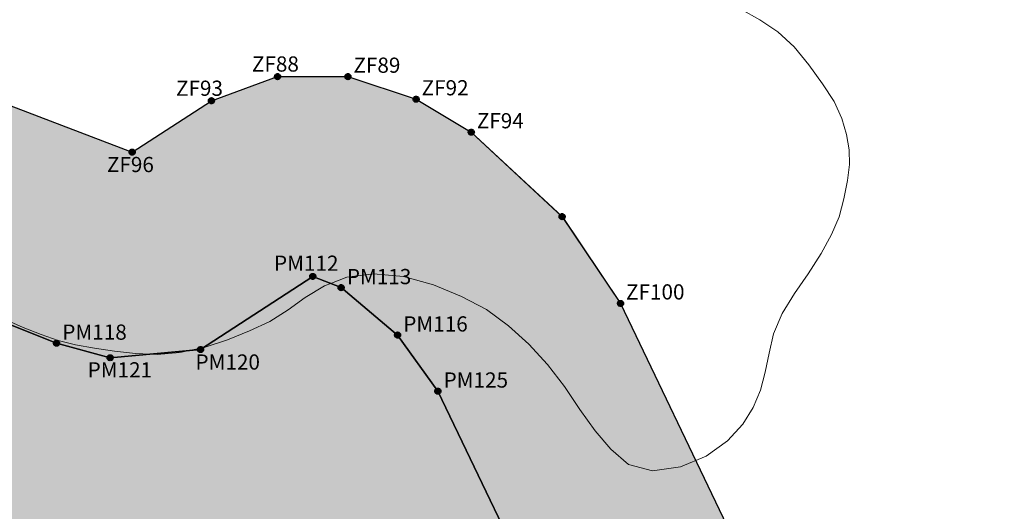
# Model space of a CAD drawing. Extents: x 500932 to 502182, y 1831091 to 1831901.
# Drawn here: x 501789 to 501886, y 1831638 to 1831687 of the extents above; entities that cross this region are included whole.
import ezdxf

# ---------------------------------------------------------------- set-up
doc = ezdxf.new("R2010")
doc.units = 0
doc.header["$MEASUREMENT"] = 0
for name, color, linetype in [('0BUFER', 7, 'Continuous'), ('0E20', 7, 'Continuous'), ('0MM', 7, 'Continuous'), ('0TODAS1K', 7, 'Continuous'), ('0VERT1', 7, 'Continuous'), ('0VERT7', 7, 'Continuous'), ('1VERTICE', 7, 'Continuous'), ('1VERTICE2', 7, 'Continuous'), ('ARBOLES', 90, 'Continuous'), ('ESTERO', 7, 'Continuous')]:
    doc.layers.add(name, color=color, linetype=linetype)
doc.styles.add('WMF-Times New Roman0', font='TIMES.TTF')
doc.linetypes.add('ZIGZAG', pattern='A,0.00254,-5.08,[131,ltypeshp.shx,S=5.08,R=0,X=-5.08,Y=0],-10.16,[131,ltypeshp.shx,S=5.08,R=180,X=5.08,Y=0],-5.08', length=20.32254)

msp = doc.modelspace()

# ---------------------------------------------------------------- hatches: boundary and pattern name
at = {"linetype": 'Continuous'}
for color, points in [(131, [(502020.255, 1831540.552), (502019.361, 1831539.779), (502015.061, 1831538.469), (502009.614, 1831539.024), (501998.74, 1831544.489), (501993.667, 1831546.047), (501978.46, 1831545.485), (501970.91, 1831547.049), (501957.015, 1831552.311), (501943.25, 1831558.857), (501926.327, 1831568.895), (501890.954, 1831578.301), (501885.861, 1831580.493), (501869.782, 1831592.238), (501845.974, 1831598.671), (501841.486, 1831601.903), (501821.594, 1831621.242), (501813.771, 1831626.156), (501805.687, 1831629.866), (501796.208, 1831633.152), (501779.632, 1831636.949), (501765.834, 1831643.754), (501751.694, 1831645.937), (501738.236, 1831645.416), (501732.894, 1831646.305), (501729.23, 1831649.361), (501726.293, 1831654.535), (501724.465, 1831656.24), (501721.04, 1831655.441), (501715.376, 1831650.29), (501711.173, 1831650.138), (501707.442, 1831652.893), (501701.692, 1831661.462), (501693.283, 1831668.015), (501658.113, 1831686.49), (501641.534, 1831697.69), (501620.859, 1831707.927), (501617.059, 1831711.724), (501616.395, 1831713.997), (501617.368, 1831718.674), (501620.524, 1831723.119), (501624.719, 1831727.086), (501639.836, 1831737.599), (501641.392, 1831740.475), (501639.936, 1831744.305), (501628.32, 1831759.406), (501618.11, 1831768.942), (501611.999, 1831772.721), (501594.163, 1831780.704), (501570.72, 1831797.471), (501558.069, 1831807.947), (501549.284, 1831811.692), (501544.697, 1831812.684), (501538.111, 1831812.269), (501531.962, 1831810.305), (501525.963, 1831807.293), (501520.809, 1831802.318), (501516.38, 1831793.537), (501513.432, 1831789.802), (501501.103, 1831782.431), (501488.562, 1831772.048), (501479.86, 1831766.846), (501470.803, 1831763.599), (501463.83, 1831763.689), (501456.836, 1831765.847), (501438.396, 1831770.483), (501427.251, 1831779.252), (501403.654, 1831791.004), (501379.382, 1831806.136), (501352.123, 1831820.583), (501336.676, 1831832.664), (501325.069, 1831840.167), (501310.829, 1831846.876), (501297.251, 1831851.343), (501269.44, 1831856.535), (501253.19, 1831862.52), (501244.9, 1831865.073), (501305.48, 1831865.073), (501313.263, 1831858.718), (501318.618, 1831856.076), (501324.412, 1831855.078), (501332.157, 1831856.046), (501337.899, 1831853.963), (501342.41, 1831850.825), (501358.091, 1831832.473), (501364.535, 1831827.227), (501381.088, 1831818.148), (501387.097, 1831813.097), (501400.392, 1831804.827), (501409.593, 1831801.063), (501427.634, 1831791.068), (501457.57, 1831781.848), (501469.986, 1831782.251), (501474.549, 1831783.88), (501479.267, 1831785.564), (501502.997, 1831806.122), (501512.543, 1831817.836), (501517.898, 1831821.687), (501525.252, 1831825.583), (501551.219, 1831827.879), (501558.163, 1831829.711), (501583.827, 1831839.655), (501597.708, 1831842.088), (501607.922, 1831842.725), (501618.388, 1831842.161), (501628.086, 1831840.184), (501663.694, 1831826.082), (501673.876, 1831823.88), (501686.844, 1831823.668), (501688.131, 1831824.268), (501689.977, 1831825.435), (501699.786, 1831836.987), (501787.215, 1831791.933), (501781.501, 1831787.78), (501776.1, 1831785.301), (501750.577, 1831775.527), (501737.695, 1831772.595), (501732.467, 1831770.346), (501730.618, 1831768.849), (501728.832, 1831765.392), (501729.222, 1831762.131), (501732.698, 1831753.146), (501732.024, 1831747.83), (501730.397, 1831745.318), (501722.969, 1831737.544), (501718.852, 1831734.389), (501709.712, 1831729.912), (501694.164, 1831724.664), (501687.205, 1831720.734), (501685.136, 1831718.208), (501684.51, 1831715.542), (501685.064, 1831713.034), (501688.356, 1831707.963), (501693.482, 1831702.297), (501708.383, 1831689.851), (501731.98, 1831676.255), (501750.151, 1831667.845), (501768.503, 1831664.403), (501792.837, 1831654.709), (501798.126, 1831653.283), (501807.054, 1831654.085), (501818.13, 1831661.305), (501820.928, 1831660.191), (501826.503, 1831655.518), (501830.482, 1831649.983), (501841.615, 1831626.778), (501847.074, 1831618.665), (501850.485, 1831615.398), (501860.015, 1831609.505), (501862.566, 1831607.017), (501879.182, 1831601.27), (501900.338, 1831598.917), (501928.109, 1831588.072), (501930.375, 1831587.878), (501930.301, 1831590.223), (501926.172, 1831599.141), (501923.768, 1831607.264), (501924.569, 1831616.044), (501926.377, 1831619.9), (501928.962, 1831623.038), (501932.3, 1831625.468), (501936.133, 1831626.883), (501952.55, 1831628.979), (501961.399, 1831632.727), (501968.604, 1831638.847), (501983.849, 1831656.257), (501994.132, 1831665.863), (501996.981, 1831681.564), (501959.644, 1831717.632), (501943.959, 1831735.703), (501928.042, 1831758.798), (501913.53, 1831792.121), (501943.88, 1831797.845), (502020.255, 1831715.602), (502020.255, 1831609.988), (502018.881, 1831603.069), (502015.827, 1831596.351), (502013.687, 1831588.135), (502017.418, 1831577.581), (502020.255, 1831572.213)]), (254, [(501894.086, 1831788.965), (501913.53, 1831792.121), (501928.042, 1831758.798), (501943.959, 1831735.703), (501959.644, 1831717.632), (501996.981, 1831681.564), (501994.132, 1831665.863), (501983.849, 1831656.257), (501968.604, 1831638.847), (501961.399, 1831632.727), (501952.55, 1831628.979), (501936.133, 1831626.883), (501932.3, 1831625.468), (501928.962, 1831623.038), (501926.377, 1831619.9), (501924.569, 1831616.044), (501923.768, 1831607.264), (501926.172, 1831599.141), (501930.301, 1831590.223), (501930.375, 1831587.878), (501928.109, 1831588.072), (501900.338, 1831598.917), (501879.182, 1831601.27), (501862.566, 1831607.017), (501860.015, 1831609.505), (501850.485, 1831615.398), (501847.074, 1831618.665), (501841.615, 1831626.778), (501830.482, 1831649.983), (501826.503, 1831655.518), (501820.928, 1831660.191), (501818.13, 1831661.305), (501807.054, 1831654.085), (501798.126, 1831653.283), (501792.837, 1831654.709), (501768.503, 1831664.403), (501750.151, 1831667.845), (501731.98, 1831676.255), (501708.383, 1831689.851), (501693.482, 1831702.297), (501688.356, 1831707.963), (501685.064, 1831713.034), (501684.51, 1831715.542), (501685.136, 1831718.208), (501687.205, 1831720.734), (501694.164, 1831724.664), (501709.712, 1831729.912), (501718.852, 1831734.389), (501722.969, 1831737.544), (501730.397, 1831745.318), (501732.024, 1831747.83), (501732.698, 1831753.146), (501729.222, 1831762.131), (501728.832, 1831765.392), (501730.618, 1831768.849), (501732.467, 1831770.346), (501737.695, 1831772.595), (501750.577, 1831775.527), (501776.1, 1831785.301), (501781.501, 1831787.78), (501787.215, 1831791.933), (501805.326, 1831784.105), (501804.536, 1831781.933), (501802.536, 1831779.077), (501800.071, 1831776.612), (501789.844, 1831769.603), (501757.729, 1831756.85), (501752.496, 1831755.452), (501752.539, 1831750.63), (501750.818, 1831740.99), (501744.857, 1831731.501), (501737.429, 1831723.727), (501731.017, 1831718.514), (501714.825, 1831710.529), (501719.872, 1831706.314), (501741.191, 1831694.03), (501756.289, 1831687.043), (501775.905, 1831682.983), (501782.972, 1831680.167), (501800.304, 1831673.559), (501808.13, 1831678.626), (501814.657, 1831681.001), (501821.603, 1831681.001), (501828.326, 1831678.772), (501833.776, 1831675.519), (501842.742, 1831667.192), (501848.514, 1831658.634), (501859.019, 1831636.738), (501862.464, 1831631.618), (501873.04, 1831624.557), (501883.611, 1831620.901), (501904.757, 1831618.25), (501908.269, 1831628.391), (501913.525, 1831635.754), (501917.191, 1831639.207), (501920.529, 1831641.637), (501929.207, 1831645.645), (501937.155, 1831646.887), (501947.286, 1831648.469), (501950.782, 1831649.95), (501954.53, 1831653.134), (501968.802, 1831669.433), (501974.806, 1831675.178), (501945.748, 1831703.248), (501928.855, 1831722.593), (501909.705, 1831750.812), (501894.736, 1831785.281)]), (174, [(501814.66, 1831680.7), (501814.6, 1831680.71), (501814.55, 1831680.72), (501814.51, 1831680.74), (501814.46, 1831680.77), (501814.43, 1831680.81), (501814.4, 1831680.85), (501814.38, 1831680.9), (501814.36, 1831680.95), (501814.36, 1831681), (501814.36, 1831681.05), (501814.38, 1831681.1), (501814.4, 1831681.15), (501814.43, 1831681.19), (501814.46, 1831681.23), (501814.51, 1831681.26), (501814.55, 1831681.28), (501814.61, 1831681.3), (501814.66, 1831681.3), (501814.71, 1831681.3), (501814.76, 1831681.28), (501814.81, 1831681.26), (501814.85, 1831681.23), (501814.89, 1831681.19), (501814.92, 1831681.15), (501814.94, 1831681.1), (501814.95, 1831681.05), (501814.96, 1831681), (501814.95, 1831680.95), (501814.94, 1831680.9), (501814.92, 1831680.85), (501814.89, 1831680.81), (501814.85, 1831680.77), (501814.81, 1831680.74), (501814.76, 1831680.72), (501814.71, 1831680.71)]), (174, [(501821.6, 1831680.7), (501821.55, 1831680.71), (501821.5, 1831680.72), (501821.45, 1831680.74), (501821.41, 1831680.77), (501821.37, 1831680.81), (501821.34, 1831680.85), (501821.32, 1831680.9), (501821.31, 1831680.95), (501821.3, 1831681), (501821.31, 1831681.05), (501821.32, 1831681.1), (501821.34, 1831681.15), (501821.37, 1831681.19), (501821.41, 1831681.23), (501821.45, 1831681.26), (501821.5, 1831681.28), (501821.55, 1831681.3), (501821.6, 1831681.3), (501821.66, 1831681.3), (501821.71, 1831681.28), (501821.75, 1831681.26), (501821.8, 1831681.23), (501821.83, 1831681.19), (501821.86, 1831681.15), (501821.88, 1831681.1), (501821.9, 1831681.05), (501821.9, 1831681), (501821.9, 1831680.95), (501821.88, 1831680.9), (501821.86, 1831680.85), (501821.83, 1831680.81), (501821.8, 1831680.77), (501821.75, 1831680.74), (501821.71, 1831680.72), (501821.66, 1831680.71)]), (174, [(501808.13, 1831678.33), (501808.08, 1831678.33), (501808.03, 1831678.34), (501807.98, 1831678.37), (501807.94, 1831678.4), (501807.9, 1831678.43), (501807.87, 1831678.48), (501807.85, 1831678.52), (501807.83, 1831678.57), (501807.83, 1831678.63), (501807.83, 1831678.68), (501807.85, 1831678.73), (501807.87, 1831678.78), (501807.9, 1831678.82), (501807.94, 1831678.86), (501807.98, 1831678.89), (501808.03, 1831678.91), (501808.08, 1831678.92), (501808.13, 1831678.93), (501808.18, 1831678.92), (501808.23, 1831678.91), (501808.28, 1831678.89), (501808.32, 1831678.86), (501808.36, 1831678.82), (501808.39, 1831678.78), (501808.41, 1831678.73), (501808.43, 1831678.68), (501808.43, 1831678.63), (501808.43, 1831678.57), (501808.41, 1831678.52), (501808.39, 1831678.48), (501808.36, 1831678.43), (501808.32, 1831678.4), (501808.28, 1831678.37), (501808.23, 1831678.34), (501808.18, 1831678.33)]), (174, [(501828.33, 1831678.47), (501828.27, 1831678.48), (501828.22, 1831678.49), (501828.18, 1831678.51), (501828.13, 1831678.54), (501828.1, 1831678.58), (501828.07, 1831678.62), (501828.04, 1831678.67), (501828.03, 1831678.72), (501828.03, 1831678.77), (501828.03, 1831678.82), (501828.04, 1831678.88), (501828.07, 1831678.92), (501828.1, 1831678.97), (501828.13, 1831679), (501828.18, 1831679.03), (501828.22, 1831679.05), (501828.27, 1831679.07), (501828.33, 1831679.07), (501828.38, 1831679.07), (501828.43, 1831679.05), (501828.48, 1831679.03), (501828.52, 1831679), (501828.56, 1831678.97), (501828.59, 1831678.92), (501828.61, 1831678.87), (501828.62, 1831678.82), (501828.63, 1831678.77), (501828.62, 1831678.72), (501828.61, 1831678.67), (501828.59, 1831678.62), (501828.56, 1831678.58), (501828.52, 1831678.54), (501828.48, 1831678.51), (501828.43, 1831678.49), (501828.38, 1831678.48)]), (174, [(501833.78, 1831675.22), (501833.72, 1831675.22), (501833.67, 1831675.24), (501833.63, 1831675.26), (501833.58, 1831675.29), (501833.55, 1831675.33), (501833.52, 1831675.37), (501833.49, 1831675.42), (501833.48, 1831675.47), (501833.48, 1831675.52), (501833.48, 1831675.57), (501833.49, 1831675.62), (501833.52, 1831675.67), (501833.55, 1831675.71), (501833.58, 1831675.75), (501833.63, 1831675.78), (501833.67, 1831675.8), (501833.72, 1831675.81), (501833.78, 1831675.82), (501833.83, 1831675.81), (501833.88, 1831675.8), (501833.93, 1831675.78), (501833.97, 1831675.75), (501834.01, 1831675.71), (501834.04, 1831675.67), (501834.06, 1831675.62), (501834.07, 1831675.57), (501834.08, 1831675.52), (501834.07, 1831675.47), (501834.06, 1831675.42), (501834.04, 1831675.37), (501834.01, 1831675.33), (501833.97, 1831675.29), (501833.93, 1831675.26), (501833.88, 1831675.24), (501833.83, 1831675.22)]), (174, [(501800.3, 1831673.26), (501800.25, 1831673.26), (501800.2, 1831673.28), (501800.15, 1831673.3), (501800.11, 1831673.33), (501800.07, 1831673.37), (501800.04, 1831673.41), (501800.02, 1831673.46), (501800.01, 1831673.51), (501800, 1831673.56), (501800.01, 1831673.61), (501800.02, 1831673.66), (501800.04, 1831673.71), (501800.07, 1831673.75), (501800.11, 1831673.79), (501800.15, 1831673.82), (501800.2, 1831673.84), (501800.25, 1831673.85), (501800.3, 1831673.86), (501800.36, 1831673.85), (501800.41, 1831673.84), (501800.45, 1831673.82), (501800.5, 1831673.79), (501800.53, 1831673.75), (501800.56, 1831673.71), (501800.59, 1831673.66), (501800.6, 1831673.61), (501800.6, 1831673.56), (501800.6, 1831673.51), (501800.59, 1831673.46), (501800.56, 1831673.41), (501800.53, 1831673.37), (501800.5, 1831673.33), (501800.45, 1831673.3), (501800.41, 1831673.28), (501800.36, 1831673.26)]), (174, [(501842.74, 1831666.89), (501842.69, 1831666.9), (501842.64, 1831666.91), (501842.59, 1831666.93), (501842.55, 1831666.96), (501842.51, 1831667), (501842.48, 1831667.04), (501842.46, 1831667.09), (501842.45, 1831667.14), (501842.44, 1831667.19), (501842.45, 1831667.24), (501842.46, 1831667.29), (501842.48, 1831667.34), (501842.51, 1831667.39), (501842.55, 1831667.42), (501842.59, 1831667.45), (501842.64, 1831667.47), (501842.69, 1831667.49), (501842.74, 1831667.49), (501842.79, 1831667.49), (501842.84, 1831667.47), (501842.89, 1831667.45), (501842.94, 1831667.42), (501842.97, 1831667.38), (501843, 1831667.34), (501843.02, 1831667.29), (501843.04, 1831667.24), (501843.04, 1831667.19), (501843.04, 1831667.14), (501843.02, 1831667.09), (501843, 1831667.04), (501842.97, 1831667), (501842.94, 1831666.96), (501842.89, 1831666.93), (501842.84, 1831666.91), (501842.79, 1831666.9)]), (174, [(501818.13, 1831661), (501818.08, 1831661.01), (501818.03, 1831661.02), (501817.98, 1831661.05), (501817.94, 1831661.08), (501817.9, 1831661.11), (501817.87, 1831661.16), (501817.85, 1831661.2), (501817.83, 1831661.25), (501817.83, 1831661.3), (501817.83, 1831661.36), (501817.85, 1831661.41), (501817.87, 1831661.45), (501817.9, 1831661.5), (501817.94, 1831661.53), (501817.98, 1831661.56), (501818.03, 1831661.59), (501818.08, 1831661.6), (501818.13, 1831661.6), (501818.18, 1831661.6), (501818.23, 1831661.59), (501818.28, 1831661.56), (501818.32, 1831661.53), (501818.36, 1831661.5), (501818.39, 1831661.45), (501818.41, 1831661.41), (501818.43, 1831661.36), (501818.43, 1831661.3), (501818.43, 1831661.25), (501818.41, 1831661.2), (501818.39, 1831661.16), (501818.36, 1831661.11), (501818.32, 1831661.08), (501818.28, 1831661.05), (501818.23, 1831661.02), (501818.18, 1831661.01)]), (174, [(501820.93, 1831659.89), (501820.88, 1831659.9), (501820.83, 1831659.91), (501820.78, 1831659.93), (501820.74, 1831659.96), (501820.7, 1831660), (501820.67, 1831660.04), (501820.65, 1831660.09), (501820.63, 1831660.14), (501820.63, 1831660.19), (501820.63, 1831660.24), (501820.65, 1831660.29), (501820.67, 1831660.34), (501820.7, 1831660.38), (501820.74, 1831660.42), (501820.78, 1831660.45), (501820.83, 1831660.47), (501820.88, 1831660.49), (501820.93, 1831660.49), (501820.98, 1831660.49), (501821.03, 1831660.47), (501821.08, 1831660.45), (501821.12, 1831660.42), (501821.16, 1831660.38), (501821.19, 1831660.34), (501821.21, 1831660.29), (501821.22, 1831660.24), (501821.23, 1831660.19), (501821.22, 1831660.14), (501821.21, 1831660.09), (501821.19, 1831660.04), (501821.16, 1831660), (501821.12, 1831659.96), (501821.08, 1831659.93), (501821.03, 1831659.91), (501820.98, 1831659.9)]), (174, [(501848.51, 1831658.33), (501848.46, 1831658.34), (501848.41, 1831658.35), (501848.36, 1831658.37), (501848.32, 1831658.4), (501848.28, 1831658.44), (501848.25, 1831658.48), (501848.23, 1831658.53), (501848.22, 1831658.58), (501848.21, 1831658.63), (501848.22, 1831658.69), (501848.23, 1831658.74), (501848.25, 1831658.78), (501848.28, 1831658.83), (501848.32, 1831658.86), (501848.36, 1831658.89), (501848.41, 1831658.92), (501848.46, 1831658.93), (501848.51, 1831658.93), (501848.57, 1831658.93), (501848.62, 1831658.92), (501848.66, 1831658.89), (501848.71, 1831658.86), (501848.74, 1831658.83), (501848.77, 1831658.78), (501848.8, 1831658.74), (501848.81, 1831658.69), (501848.81, 1831658.63), (501848.81, 1831658.58), (501848.8, 1831658.53), (501848.77, 1831658.48), (501848.74, 1831658.44), (501848.71, 1831658.4), (501848.66, 1831658.37), (501848.62, 1831658.35), (501848.57, 1831658.34)]), (174, [(501792.84, 1831654.41), (501792.78, 1831654.41), (501792.73, 1831654.43), (501792.69, 1831654.45), (501792.64, 1831654.48), (501792.61, 1831654.52), (501792.58, 1831654.56), (501792.56, 1831654.61), (501792.54, 1831654.66), (501792.54, 1831654.71), (501792.54, 1831654.76), (501792.56, 1831654.81), (501792.58, 1831654.86), (501792.61, 1831654.9), (501792.64, 1831654.94), (501792.69, 1831654.97), (501792.73, 1831654.99), (501792.78, 1831655), (501792.84, 1831655.01), (501792.89, 1831655), (501792.94, 1831654.99), (501792.99, 1831654.97), (501793.03, 1831654.94), (501793.07, 1831654.9), (501793.1, 1831654.86), (501793.12, 1831654.81), (501793.13, 1831654.76), (501793.14, 1831654.71), (501793.13, 1831654.66), (501793.12, 1831654.61), (501793.1, 1831654.56), (501793.07, 1831654.52), (501793.03, 1831654.48), (501792.99, 1831654.45), (501792.94, 1831654.43), (501792.89, 1831654.41)]), (174, [(501826.5, 1831655.22), (501826.45, 1831655.22), (501826.4, 1831655.24), (501826.35, 1831655.26), (501826.31, 1831655.29), (501826.27, 1831655.33), (501826.24, 1831655.37), (501826.22, 1831655.42), (501826.21, 1831655.47), (501826.2, 1831655.52), (501826.21, 1831655.57), (501826.22, 1831655.62), (501826.24, 1831655.67), (501826.27, 1831655.71), (501826.31, 1831655.75), (501826.35, 1831655.78), (501826.4, 1831655.8), (501826.45, 1831655.81), (501826.5, 1831655.82), (501826.56, 1831655.81), (501826.61, 1831655.8), (501826.65, 1831655.78), (501826.7, 1831655.75), (501826.73, 1831655.71), (501826.76, 1831655.67), (501826.78, 1831655.62), (501826.8, 1831655.57), (501826.8, 1831655.52), (501826.8, 1831655.47), (501826.78, 1831655.42), (501826.76, 1831655.37), (501826.73, 1831655.33), (501826.7, 1831655.29), (501826.65, 1831655.26), (501826.61, 1831655.24), (501826.56, 1831655.22)]), (174, [(501807.05, 1831653.78), (501807, 1831653.79), (501806.95, 1831653.8), (501806.9, 1831653.83), (501806.86, 1831653.86), (501806.82, 1831653.89), (501806.79, 1831653.94), (501806.77, 1831653.98), (501806.76, 1831654.03), (501806.75, 1831654.08), (501806.76, 1831654.14), (501806.77, 1831654.19), (501806.79, 1831654.23), (501806.82, 1831654.28), (501806.86, 1831654.31), (501806.9, 1831654.34), (501806.95, 1831654.37), (501807, 1831654.38), (501807.05, 1831654.39), (501807.11, 1831654.38), (501807.16, 1831654.37), (501807.2, 1831654.34), (501807.25, 1831654.31), (501807.28, 1831654.28), (501807.31, 1831654.23), (501807.34, 1831654.19), (501807.35, 1831654.14), (501807.35, 1831654.08), (501807.35, 1831654.03), (501807.34, 1831653.98), (501807.31, 1831653.94), (501807.28, 1831653.89), (501807.25, 1831653.86), (501807.2, 1831653.83), (501807.16, 1831653.8), (501807.11, 1831653.79)]), (174, [(501798.13, 1831652.98), (501798.07, 1831652.99), (501798.02, 1831653), (501797.98, 1831653.02), (501797.93, 1831653.05), (501797.9, 1831653.09), (501797.87, 1831653.13), (501797.84, 1831653.18), (501797.83, 1831653.23), (501797.83, 1831653.28), (501797.83, 1831653.34), (501797.84, 1831653.39), (501797.87, 1831653.43), (501797.9, 1831653.48), (501797.93, 1831653.51), (501797.98, 1831653.54), (501798.02, 1831653.56), (501798.07, 1831653.58), (501798.13, 1831653.58), (501798.18, 1831653.58), (501798.23, 1831653.56), (501798.28, 1831653.54), (501798.32, 1831653.51), (501798.36, 1831653.48), (501798.39, 1831653.43), (501798.41, 1831653.39), (501798.42, 1831653.34), (501798.43, 1831653.28), (501798.42, 1831653.23), (501798.41, 1831653.18), (501798.39, 1831653.13), (501798.36, 1831653.09), (501798.32, 1831653.05), (501798.28, 1831653.02), (501798.23, 1831653), (501798.18, 1831652.99)]), (174, [(501830.48, 1831649.68), (501830.43, 1831649.69), (501830.38, 1831649.7), (501830.33, 1831649.72), (501830.29, 1831649.75), (501830.25, 1831649.79), (501830.22, 1831649.83), (501830.2, 1831649.88), (501830.19, 1831649.93), (501830.18, 1831649.98), (501830.19, 1831650.04), (501830.2, 1831650.09), (501830.22, 1831650.13), (501830.25, 1831650.18), (501830.29, 1831650.21), (501830.33, 1831650.24), (501830.38, 1831650.26), (501830.43, 1831650.28), (501830.48, 1831650.28), (501830.53, 1831650.28), (501830.58, 1831650.26), (501830.63, 1831650.24), (501830.67, 1831650.21), (501830.71, 1831650.18), (501830.74, 1831650.13), (501830.76, 1831650.09), (501830.78, 1831650.04), (501830.78, 1831649.98), (501830.78, 1831649.93), (501830.76, 1831649.88), (501830.74, 1831649.83), (501830.71, 1831649.79), (501830.67, 1831649.75), (501830.63, 1831649.72), (501830.58, 1831649.7), (501830.53, 1831649.69)])]:
    msp.add_hatch(color=color, dxfattribs=at).paths.add_polyline_path(points)

# ---------------------------------------------------------------- linework, layer by layer
at = {"layer": '0BUFER'}
for points in [[(501900.338, 1831598.917), (501879.182, 1831601.27), (501862.566, 1831607.017), (501860.015, 1831609.505), (501850.485, 1831615.398), (501847.074, 1831618.665), (501841.615, 1831626.778), (501830.482, 1831649.983), (501826.503, 1831655.518), (501820.928, 1831660.191), (501818.13, 1831661.305), (501807.054, 1831654.085), (501798.126, 1831653.283), (501792.837, 1831654.709), (501768.503, 1831664.403), (501750.151, 1831667.845), (501731.98, 1831676.255), (501708.383, 1831689.851)], [(501756.289, 1831687.043), (501775.905, 1831682.983), (501782.972, 1831680.167), (501800.304, 1831673.559), (501808.13, 1831678.626), (501814.657, 1831681.001), (501821.603, 1831681.001), (501828.326, 1831678.772), (501833.776, 1831675.519), (501842.742, 1831667.192), (501848.514, 1831658.634), (501859.019, 1831636.738), (501862.464, 1831631.618), (501873.04, 1831624.557), (501883.611, 1831620.901), (501904.757, 1831618.25)]]:
    msp.add_lwpolyline(points, dxfattribs=at)
at = {"layer": '0E20', "linetype": 'Continuous', "lineweight": 20, "ltscale": 0.5}
for points in [[(501808.13, 1831678.63), (501814.66, 1831681)], [(501814.66, 1831681), (501821.6, 1831681)], [(501821.6, 1831681), (501828.33, 1831678.77)], [(501782.97, 1831680.17), (501800.3, 1831673.56)], [(501800.3, 1831673.56), (501808.13, 1831678.63)], [(501828.33, 1831678.77), (501833.78, 1831675.52)], [(501833.78, 1831675.52), (501842.74, 1831667.19)], [(501842.74, 1831667.19), (501848.51, 1831658.63)], [(501848.51, 1831658.63), (501859.02, 1831636.74)]]:
    msp.add_lwpolyline(points, dxfattribs=at)
at = {"layer": '0MM', "linetype": 'Continuous', "lineweight": 20, "ltscale": 0.09}
for points in [[(501768.5, 1831664.4), (501792.84, 1831654.71)], [(501807.05, 1831654.08), (501818.13, 1831661.3)], [(501818.13, 1831661.3), (501820.93, 1831660.19)], [(501820.93, 1831660.19), (501826.5, 1831655.52)], [(501826.5, 1831655.52), (501830.48, 1831649.98)], [(501792.84, 1831654.71), (501798.13, 1831653.28)], [(501798.13, 1831653.28), (501807.05, 1831654.08)], [(501830.48, 1831649.98), (501841.61, 1831626.78)]]:
    msp.add_lwpolyline(points, dxfattribs=at)
at = {"layer": '0TODAS1K', "elevation": 0.079}
for points in [[(501768.503, 1831664.403), (501792.837, 1831654.709)], [(501807.054, 1831654.085), (501818.13, 1831661.305)], [(501818.13, 1831661.305), (501820.928, 1831660.191)], [(501820.928, 1831660.191), (501826.503, 1831655.518)], [(501826.503, 1831655.518), (501830.482, 1831649.983)], [(501792.837, 1831654.709), (501798.126, 1831653.283)], [(501798.126, 1831653.283), (501807.054, 1831654.085)], [(501830.482, 1831649.983), (501841.615, 1831626.778)]]:
    msp.add_lwpolyline(points, dxfattribs=at)
at = {"layer": '0VERT1', "color": 174}
for points in [[(501818.13, 1831661), (501818.08, 1831661.01), (501818.03, 1831661.02), (501817.98, 1831661.05), (501817.94, 1831661.08), (501817.9, 1831661.11), (501817.87, 1831661.16), (501817.85, 1831661.2), (501817.83, 1831661.25), (501817.83, 1831661.3), (501817.83, 1831661.36), (501817.85, 1831661.41), (501817.87, 1831661.45), (501817.9, 1831661.5), (501817.94, 1831661.53), (501817.98, 1831661.56), (501818.03, 1831661.59), (501818.08, 1831661.6), (501818.13, 1831661.6), (501818.18, 1831661.6), (501818.23, 1831661.59), (501818.28, 1831661.56), (501818.32, 1831661.53), (501818.36, 1831661.5), (501818.39, 1831661.45), (501818.41, 1831661.41), (501818.43, 1831661.36), (501818.43, 1831661.3), (501818.43, 1831661.25), (501818.41, 1831661.2), (501818.39, 1831661.16), (501818.36, 1831661.11), (501818.32, 1831661.08), (501818.28, 1831661.05), (501818.23, 1831661.02), (501818.18, 1831661.01), (501818.13, 1831661)], [(501820.93, 1831659.89), (501820.88, 1831659.9), (501820.83, 1831659.91), (501820.78, 1831659.93), (501820.74, 1831659.96), (501820.7, 1831660), (501820.67, 1831660.04), (501820.65, 1831660.09), (501820.63, 1831660.14), (501820.63, 1831660.19), (501820.63, 1831660.24), (501820.65, 1831660.29), (501820.67, 1831660.34), (501820.7, 1831660.38), (501820.74, 1831660.42), (501820.78, 1831660.45), (501820.83, 1831660.47), (501820.88, 1831660.49), (501820.93, 1831660.49), (501820.98, 1831660.49), (501821.03, 1831660.47), (501821.08, 1831660.45), (501821.12, 1831660.42), (501821.16, 1831660.38), (501821.19, 1831660.34), (501821.21, 1831660.29), (501821.22, 1831660.24), (501821.23, 1831660.19), (501821.22, 1831660.14), (501821.21, 1831660.09), (501821.19, 1831660.04), (501821.16, 1831660), (501821.12, 1831659.96), (501821.08, 1831659.93), (501821.03, 1831659.91), (501820.98, 1831659.9), (501820.93, 1831659.89)], [(501792.84, 1831654.41), (501792.78, 1831654.41), (501792.73, 1831654.43), (501792.69, 1831654.45), (501792.64, 1831654.48), (501792.61, 1831654.52), (501792.58, 1831654.56), (501792.56, 1831654.61), (501792.54, 1831654.66), (501792.54, 1831654.71), (501792.54, 1831654.76), (501792.56, 1831654.81), (501792.58, 1831654.86), (501792.61, 1831654.9), (501792.64, 1831654.94), (501792.69, 1831654.97), (501792.73, 1831654.99), (501792.78, 1831655), (501792.84, 1831655.01), (501792.89, 1831655), (501792.94, 1831654.99), (501792.99, 1831654.97), (501793.03, 1831654.94), (501793.07, 1831654.9), (501793.1, 1831654.86), (501793.12, 1831654.81), (501793.13, 1831654.76), (501793.14, 1831654.71), (501793.13, 1831654.66), (501793.12, 1831654.61), (501793.1, 1831654.56), (501793.07, 1831654.52), (501793.03, 1831654.48), (501792.99, 1831654.45), (501792.94, 1831654.43), (501792.89, 1831654.41), (501792.84, 1831654.41)], [(501826.5, 1831655.22), (501826.45, 1831655.22), (501826.4, 1831655.24), (501826.35, 1831655.26), (501826.31, 1831655.29), (501826.27, 1831655.33), (501826.24, 1831655.37), (501826.22, 1831655.42), (501826.21, 1831655.47), (501826.2, 1831655.52), (501826.21, 1831655.57), (501826.22, 1831655.62), (501826.24, 1831655.67), (501826.27, 1831655.71), (501826.31, 1831655.75), (501826.35, 1831655.78), (501826.4, 1831655.8), (501826.45, 1831655.81), (501826.5, 1831655.82), (501826.56, 1831655.81), (501826.61, 1831655.8), (501826.65, 1831655.78), (501826.7, 1831655.75), (501826.73, 1831655.71), (501826.76, 1831655.67), (501826.78, 1831655.62), (501826.8, 1831655.57), (501826.8, 1831655.52), (501826.8, 1831655.47), (501826.78, 1831655.42), (501826.76, 1831655.37), (501826.73, 1831655.33), (501826.7, 1831655.29), (501826.65, 1831655.26), (501826.61, 1831655.24), (501826.56, 1831655.22), (501826.5, 1831655.22)], [(501807.05, 1831653.78), (501807, 1831653.79), (501806.95, 1831653.8), (501806.9, 1831653.83), (501806.86, 1831653.86), (501806.82, 1831653.89), (501806.79, 1831653.94), (501806.77, 1831653.98), (501806.76, 1831654.03), (501806.75, 1831654.08), (501806.76, 1831654.14), (501806.77, 1831654.19), (501806.79, 1831654.23), (501806.82, 1831654.28), (501806.86, 1831654.31), (501806.9, 1831654.34), (501806.95, 1831654.37), (501807, 1831654.38), (501807.05, 1831654.39), (501807.11, 1831654.38), (501807.16, 1831654.37), (501807.2, 1831654.34), (501807.25, 1831654.31), (501807.28, 1831654.28), (501807.31, 1831654.23), (501807.34, 1831654.19), (501807.35, 1831654.14), (501807.35, 1831654.08), (501807.35, 1831654.03), (501807.34, 1831653.98), (501807.31, 1831653.94), (501807.28, 1831653.89), (501807.25, 1831653.86), (501807.2, 1831653.83), (501807.16, 1831653.8), (501807.11, 1831653.79), (501807.05, 1831653.78)], [(501798.13, 1831652.98), (501798.07, 1831652.99), (501798.02, 1831653), (501797.98, 1831653.02), (501797.93, 1831653.05), (501797.9, 1831653.09), (501797.87, 1831653.13), (501797.84, 1831653.18), (501797.83, 1831653.23), (501797.83, 1831653.28), (501797.83, 1831653.34), (501797.84, 1831653.39), (501797.87, 1831653.43), (501797.9, 1831653.48), (501797.93, 1831653.51), (501797.98, 1831653.54), (501798.02, 1831653.56), (501798.07, 1831653.58), (501798.13, 1831653.58), (501798.18, 1831653.58), (501798.23, 1831653.56), (501798.28, 1831653.54), (501798.32, 1831653.51), (501798.36, 1831653.48), (501798.39, 1831653.43), (501798.41, 1831653.39), (501798.42, 1831653.34), (501798.43, 1831653.28), (501798.42, 1831653.23), (501798.41, 1831653.18), (501798.39, 1831653.13), (501798.36, 1831653.09), (501798.32, 1831653.05), (501798.28, 1831653.02), (501798.23, 1831653), (501798.18, 1831652.99), (501798.13, 1831652.98)], [(501830.48, 1831649.68), (501830.43, 1831649.69), (501830.38, 1831649.7), (501830.33, 1831649.72), (501830.29, 1831649.75), (501830.25, 1831649.79), (501830.22, 1831649.83), (501830.2, 1831649.88), (501830.19, 1831649.93), (501830.18, 1831649.98), (501830.19, 1831650.04), (501830.2, 1831650.09), (501830.22, 1831650.13), (501830.25, 1831650.18), (501830.29, 1831650.21), (501830.33, 1831650.24), (501830.38, 1831650.26), (501830.43, 1831650.28), (501830.48, 1831650.28), (501830.53, 1831650.28), (501830.58, 1831650.26), (501830.63, 1831650.24), (501830.67, 1831650.21), (501830.71, 1831650.18), (501830.74, 1831650.13), (501830.76, 1831650.09), (501830.78, 1831650.04), (501830.78, 1831649.98), (501830.78, 1831649.93), (501830.76, 1831649.88), (501830.74, 1831649.83), (501830.71, 1831649.79), (501830.67, 1831649.75), (501830.63, 1831649.72), (501830.58, 1831649.7), (501830.53, 1831649.69), (501830.48, 1831649.68)]]:
    msp.add_lwpolyline(points, dxfattribs=at)
at = {"layer": '0VERT7', "color": 174}
for points in [[(501814.66, 1831680.7), (501814.6, 1831680.71), (501814.55, 1831680.72), (501814.51, 1831680.74), (501814.46, 1831680.77), (501814.43, 1831680.81), (501814.4, 1831680.85), (501814.38, 1831680.9), (501814.36, 1831680.95), (501814.36, 1831681), (501814.36, 1831681.05), (501814.38, 1831681.1), (501814.4, 1831681.15), (501814.43, 1831681.19), (501814.46, 1831681.23), (501814.51, 1831681.26), (501814.55, 1831681.28), (501814.61, 1831681.3), (501814.66, 1831681.3), (501814.71, 1831681.3), (501814.76, 1831681.28), (501814.81, 1831681.26), (501814.85, 1831681.23), (501814.89, 1831681.19), (501814.92, 1831681.15), (501814.94, 1831681.1), (501814.95, 1831681.05), (501814.96, 1831681), (501814.95, 1831680.95), (501814.94, 1831680.9), (501814.92, 1831680.85), (501814.89, 1831680.81), (501814.85, 1831680.77), (501814.81, 1831680.74), (501814.76, 1831680.72), (501814.71, 1831680.71), (501814.66, 1831680.7)], [(501821.6, 1831680.7), (501821.55, 1831680.71), (501821.5, 1831680.72), (501821.45, 1831680.74), (501821.41, 1831680.77), (501821.37, 1831680.81), (501821.34, 1831680.85), (501821.32, 1831680.9), (501821.31, 1831680.95), (501821.3, 1831681), (501821.31, 1831681.05), (501821.32, 1831681.1), (501821.34, 1831681.15), (501821.37, 1831681.19), (501821.41, 1831681.23), (501821.45, 1831681.26), (501821.5, 1831681.28), (501821.55, 1831681.3), (501821.6, 1831681.3), (501821.66, 1831681.3), (501821.71, 1831681.28), (501821.75, 1831681.26), (501821.8, 1831681.23), (501821.83, 1831681.19), (501821.86, 1831681.15), (501821.88, 1831681.1), (501821.9, 1831681.05), (501821.9, 1831681), (501821.9, 1831680.95), (501821.88, 1831680.9), (501821.86, 1831680.85), (501821.83, 1831680.81), (501821.8, 1831680.77), (501821.75, 1831680.74), (501821.71, 1831680.72), (501821.66, 1831680.71), (501821.6, 1831680.7)], [(501808.13, 1831678.33), (501808.08, 1831678.33), (501808.03, 1831678.34), (501807.98, 1831678.37), (501807.94, 1831678.4), (501807.9, 1831678.43), (501807.87, 1831678.48), (501807.85, 1831678.52), (501807.83, 1831678.57), (501807.83, 1831678.63), (501807.83, 1831678.68), (501807.85, 1831678.73), (501807.87, 1831678.78), (501807.9, 1831678.82), (501807.94, 1831678.86), (501807.98, 1831678.89), (501808.03, 1831678.91), (501808.08, 1831678.92), (501808.13, 1831678.93), (501808.18, 1831678.92), (501808.23, 1831678.91), (501808.28, 1831678.89), (501808.32, 1831678.86), (501808.36, 1831678.82), (501808.39, 1831678.78), (501808.41, 1831678.73), (501808.43, 1831678.68), (501808.43, 1831678.63), (501808.43, 1831678.57), (501808.41, 1831678.52), (501808.39, 1831678.48), (501808.36, 1831678.43), (501808.32, 1831678.4), (501808.28, 1831678.37), (501808.23, 1831678.34), (501808.18, 1831678.33), (501808.13, 1831678.33)], [(501828.33, 1831678.47), (501828.27, 1831678.48), (501828.22, 1831678.49), (501828.18, 1831678.51), (501828.13, 1831678.54), (501828.1, 1831678.58), (501828.07, 1831678.62), (501828.04, 1831678.67), (501828.03, 1831678.72), (501828.03, 1831678.77), (501828.03, 1831678.82), (501828.04, 1831678.88), (501828.07, 1831678.92), (501828.1, 1831678.97), (501828.13, 1831679), (501828.18, 1831679.03), (501828.22, 1831679.05), (501828.27, 1831679.07), (501828.33, 1831679.07), (501828.38, 1831679.07), (501828.43, 1831679.05), (501828.48, 1831679.03), (501828.52, 1831679), (501828.56, 1831678.97), (501828.59, 1831678.92), (501828.61, 1831678.87), (501828.62, 1831678.82), (501828.63, 1831678.77), (501828.62, 1831678.72), (501828.61, 1831678.67), (501828.59, 1831678.62), (501828.56, 1831678.58), (501828.52, 1831678.54), (501828.48, 1831678.51), (501828.43, 1831678.49), (501828.38, 1831678.48), (501828.33, 1831678.47)], [(501833.78, 1831675.22), (501833.72, 1831675.22), (501833.67, 1831675.24), (501833.63, 1831675.26), (501833.58, 1831675.29), (501833.55, 1831675.33), (501833.52, 1831675.37), (501833.49, 1831675.42), (501833.48, 1831675.47), (501833.48, 1831675.52), (501833.48, 1831675.57), (501833.49, 1831675.62), (501833.52, 1831675.67), (501833.55, 1831675.71), (501833.58, 1831675.75), (501833.63, 1831675.78), (501833.67, 1831675.8), (501833.72, 1831675.81), (501833.78, 1831675.82), (501833.83, 1831675.81), (501833.88, 1831675.8), (501833.93, 1831675.78), (501833.97, 1831675.75), (501834.01, 1831675.71), (501834.04, 1831675.67), (501834.06, 1831675.62), (501834.07, 1831675.57), (501834.08, 1831675.52), (501834.07, 1831675.47), (501834.06, 1831675.42), (501834.04, 1831675.37), (501834.01, 1831675.33), (501833.97, 1831675.29), (501833.93, 1831675.26), (501833.88, 1831675.24), (501833.83, 1831675.22), (501833.78, 1831675.22)], [(501800.3, 1831673.26), (501800.25, 1831673.26), (501800.2, 1831673.28), (501800.15, 1831673.3), (501800.11, 1831673.33), (501800.07, 1831673.37), (501800.04, 1831673.41), (501800.02, 1831673.46), (501800.01, 1831673.51), (501800, 1831673.56), (501800.01, 1831673.61), (501800.02, 1831673.66), (501800.04, 1831673.71), (501800.07, 1831673.75), (501800.11, 1831673.79), (501800.15, 1831673.82), (501800.2, 1831673.84), (501800.25, 1831673.85), (501800.3, 1831673.86), (501800.36, 1831673.85), (501800.41, 1831673.84), (501800.45, 1831673.82), (501800.5, 1831673.79), (501800.53, 1831673.75), (501800.56, 1831673.71), (501800.59, 1831673.66), (501800.6, 1831673.61), (501800.6, 1831673.56), (501800.6, 1831673.51), (501800.59, 1831673.46), (501800.56, 1831673.41), (501800.53, 1831673.37), (501800.5, 1831673.33), (501800.45, 1831673.3), (501800.41, 1831673.28), (501800.36, 1831673.26), (501800.3, 1831673.26)], [(501842.74, 1831666.89), (501842.69, 1831666.9), (501842.64, 1831666.91), (501842.59, 1831666.93), (501842.55, 1831666.96), (501842.51, 1831667), (501842.48, 1831667.04), (501842.46, 1831667.09), (501842.45, 1831667.14), (501842.44, 1831667.19), (501842.45, 1831667.24), (501842.46, 1831667.29), (501842.48, 1831667.34), (501842.51, 1831667.39), (501842.55, 1831667.42), (501842.59, 1831667.45), (501842.64, 1831667.47), (501842.69, 1831667.49), (501842.74, 1831667.49), (501842.79, 1831667.49), (501842.84, 1831667.47), (501842.89, 1831667.45), (501842.94, 1831667.42), (501842.97, 1831667.38), (501843, 1831667.34), (501843.02, 1831667.29), (501843.04, 1831667.24), (501843.04, 1831667.19), (501843.04, 1831667.14), (501843.02, 1831667.09), (501843, 1831667.04), (501842.97, 1831667), (501842.94, 1831666.96), (501842.89, 1831666.93), (501842.84, 1831666.91), (501842.79, 1831666.9), (501842.74, 1831666.89)], [(501848.51, 1831658.33), (501848.46, 1831658.34), (501848.41, 1831658.35), (501848.36, 1831658.37), (501848.32, 1831658.4), (501848.28, 1831658.44), (501848.25, 1831658.48), (501848.23, 1831658.53), (501848.22, 1831658.58), (501848.21, 1831658.63), (501848.22, 1831658.69), (501848.23, 1831658.74), (501848.25, 1831658.78), (501848.28, 1831658.83), (501848.32, 1831658.86), (501848.36, 1831658.89), (501848.41, 1831658.92), (501848.46, 1831658.93), (501848.51, 1831658.93), (501848.57, 1831658.93), (501848.62, 1831658.92), (501848.66, 1831658.89), (501848.71, 1831658.86), (501848.74, 1831658.83), (501848.77, 1831658.78), (501848.8, 1831658.74), (501848.81, 1831658.69), (501848.81, 1831658.63), (501848.81, 1831658.58), (501848.8, 1831658.53), (501848.77, 1831658.48), (501848.74, 1831658.44), (501848.71, 1831658.4), (501848.66, 1831658.37), (501848.62, 1831658.35), (501848.57, 1831658.34), (501848.51, 1831658.33)]]:
    msp.add_lwpolyline(points, dxfattribs=at)
at = {"layer": 'ARBOLES', "color": 3, "linetype": 'ZIGZAG', "lineweight": 9, "ltscale": 0.05}
msp.add_lwpolyline([(501860.389, 1831687.65), (501862.261, 1831686.604), (501864.044, 1831685.404), (501865.667, 1831683.94), (501867.112, 1831682.165), (501868.464, 1831680.292), (501869.589, 1831678.536), (501870.344, 1831676.873), (501870.83, 1831675.29), (501871.095, 1831673.768), (501871.125, 1831672.339), (501870.93, 1831670.755), (501870.571, 1831668.964), (501870.099, 1831667.164), (501869.349, 1831665.419), (501868.304, 1831663.547), (501867.019, 1831661.553), (501865.673, 1831659.61), (501864.454, 1831657.644), (501863.625, 1831655.631), (501863.172, 1831653.741), (501862.775, 1831651.856), (501862.336, 1831650.07), (501861.605, 1831648.372), (501860.573, 1831646.74), (501859.067, 1831645.079), (501856.969, 1831643.572), (501854.447, 1831642.506), (501851.674, 1831642.113), (501849.291, 1831642.762), (501847.54, 1831644.25), (501846.001, 1831646.062), (501844.504, 1831648.184), (501842.973, 1831650.428), (501841.311, 1831652.616), (501839.461, 1831654.606), (501837.466, 1831656.436), (501835.264, 1831658.021), (501832.814, 1831659.324), (501830.049, 1831660.453), (501827.092, 1831661.304), (501824.14, 1831661.553), (501821.509, 1831661.239), (501819.98, 1831660.635), (501819.278, 1831660.358), (501817.376, 1831659.208), (501815.695, 1831657.998), (501813.883, 1831656.868), (501811.873, 1831655.925), (501809.722, 1831655.038), (501807.411, 1831654.297), (501807.365, 1831654.288), (501805.01, 1831653.81), (501802.768, 1831653.586), (501800.635, 1831653.7), (501798.548, 1831653.932), (501796.569, 1831654.23), (501794.703, 1831654.538), (501792.996, 1831654.972), (501791.322, 1831655.557), (501789.535, 1831656.269), (501787.706, 1831657.08)], dxfattribs=at)
at = {"layer": 'ESTERO', "color": 131, "lineweight": 9}
msp.add_lwpolyline([(501708.383, 1831689.851), (501731.98, 1831676.255), (501750.151, 1831667.845), (501768.503, 1831664.403), (501792.837, 1831654.709), (501798.126, 1831653.283), (501807.054, 1831654.085), (501818.13, 1831661.305), (501820.928, 1831660.191), (501826.503, 1831655.518), (501830.482, 1831649.983), (501841.615, 1831626.778), (501847.074, 1831618.665), (501850.485, 1831615.398), (501860.015, 1831609.505), (501862.566, 1831607.017), (501879.182, 1831601.27), (501900.338, 1831598.917)], dxfattribs=at)
at = {"layer": 'ESTERO', "color": 131, "lineweight": 9, "elevation": 0.079}
msp.add_lwpolyline([(501708.383, 1831689.851), (501731.98, 1831676.255), (501750.151, 1831667.845), (501768.503, 1831664.403), (501792.837, 1831654.709), (501798.126, 1831653.283), (501807.054, 1831654.085), (501818.13, 1831661.305), (501820.928, 1831660.191), (501826.503, 1831655.518), (501830.482, 1831649.983), (501841.615, 1831626.778), (501847.074, 1831618.665), (501850.485, 1831615.398), (501860.015, 1831609.505), (501862.566, 1831607.017), (501879.182, 1831601.27), (501900.338, 1831598.917)], dxfattribs=at)

# ---------------------------------------------------------------- texts
at = {"layer": '1VERTICE', "lineweight": 9, "style": 'WMF-Times New Roman0'}
for s, p in [('PM112', (501814.305, 1831661.851)), ('PM113', (501821.495, 1831660.534)), ('PM116', (501827.065, 1831655.864)), ('PM118', (501793.405, 1831655.054)), ('PM120', (501806.551, 1831652.106)), ('PM121', (501795.906, 1831651.335)), ('PM125', (501831.045, 1831650.334))]:
    msp.add_text(s, height=1.5, dxfattribs=at).set_placement(p)
at = {"layer": '1VERTICE2', "lineweight": 9, "style": 'WMF-Times New Roman0'}
for s, p in [('ZF88', (501812.125, 1831681.497)), ('ZF89', (501822.146, 1831681.382)), ('ZF93', (501804.631, 1831679.108)), ('ZF92', (501828.876, 1831679.152)), ('ZF94', (501834.326, 1831675.902)), ('ZF96', (501797.812, 1831671.583)), ('ZF100', (501849.056, 1831659.022))]:
    msp.add_text(s, height=1.5, dxfattribs=at).set_placement(p)

doc.saveas('drawing.dxf')
